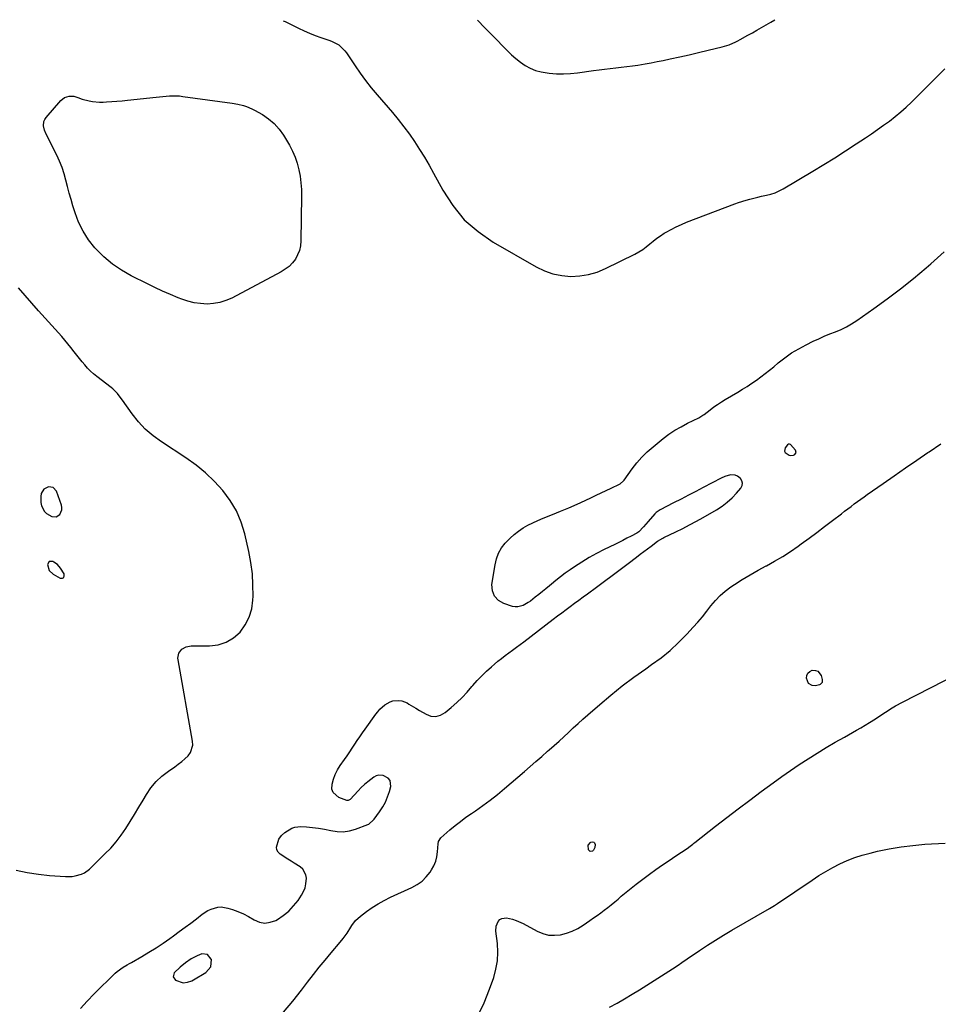
# Model space of a CAD drawing. Units: inches. Extents: x 1846623 to 1851997, y 426470 to 431729.
# Drawn here: x 1849646 to 1850200, y 431131 to 431726 of the extents above; entities that cross this region are included whole.
import ezdxf

# ---------------------------------------------------------------- set-up
doc = ezdxf.new("R2010")
doc.units = ezdxf.units.IN
doc.header["$MEASUREMENT"] = 0
for name, color, linetype in [('1', 7, 'Continuous'), ('7', 7, 'Continuous'), ('8', 7, 'Continuous')]:
    doc.layers.add(name, color=color, linetype=linetype)

msp = doc.modelspace()

# ---------------------------------------------------------------- linework, layer by layer
at = {"layer": '1', "color": 18}
for points in [[(1850114.63, 431464.39, 1846), (1850114.21, 431465.86, 1846), (1850111.18, 431469.3, 1846), (1850110.54, 431469.48, 1846), (1850110.21, 431469.45, 1846), (1850109.9, 431469.36, 1846), (1850109.38, 431468.97, 1846), (1850107.91, 431467.19, 1846), (1850107.42, 431465.17, 1846), (1850107.89, 431464.32, 1846), (1850110.32, 431462.78, 1846), (1850111.23, 431462.52, 1846), (1850112.99, 431462.68, 1846), (1850113.84, 431463.09, 1846), (1850114.63, 431464.39, 1846)], [(1849666.03, 431443.18, 1842), (1849663.1, 431443.68, 1842), (1849660.32, 431442.25, 1842), (1849658.82, 431439.52, 1842), (1849658.58, 431437.76, 1842), (1849658.64, 431434.24, 1842), (1849659.03, 431432.12, 1842), (1849660.67, 431428.82, 1842), (1849661.99, 431427.58, 1842), (1849665.2, 431425.78, 1842), (1849667.87, 431425.51, 1842), (1849670.12, 431426.99, 1842), (1849671.27, 431429.7, 1842), (1849671.26, 431431.15, 1842), (1849670.97, 431432.64, 1842), (1849667.94, 431440.92, 1842), (1849666.03, 431443.18, 1842)], [(1849672.42, 431388.93, 1842), (1849672.71, 431389.84, 1842), (1849672.61, 431391.12, 1842), (1849670.43, 431394.51, 1842), (1849668.65, 431396.62, 1842), (1849666.39, 431398.21, 1842), (1849665.72, 431398.56, 1842), (1849663.61, 431398.48, 1842), (1849662.6, 431396.63, 1842), (1849663.55, 431393.13, 1842), (1849666.04, 431390.8, 1842), (1849670.26, 431388.56, 1842), (1849671.54, 431388.56, 1842), (1849672.42, 431388.93, 1842)], [(1849759.25, 431161.23, 1846), (1849755.66, 431161.47, 1846), (1849753.02, 431160.4, 1846), (1849749.31, 431158.5, 1846), (1849745.82, 431156.19, 1846), (1849742.61, 431153.52, 1846), (1849739.12, 431150.04, 1846), (1849738.36, 431147.65, 1846), (1849739.82, 431145.61, 1846), (1849744.51, 431144.13, 1846), (1849747.14, 431144.38, 1846), (1849749.63, 431145.22, 1846), (1849750.81, 431145.83, 1846), (1849758.23, 431150.37, 1846), (1849761.12, 431153.73, 1846), (1849761.49, 431158.14, 1846), (1849761.43, 431158.37, 1846), (1849759.25, 431161.23, 1846)]]:
    msp.add_polyline3d(points, dxfattribs=at)
at = {"layer": '7', "color": 18}
for points in [[(1849804.86, 431725.17, 1844), (1849806, 431724.62, 1844), (1849814.21, 431720.59, 1844), (1849817.51, 431719.05, 1844), (1849820.83, 431717.59, 1844), (1849824.21, 431716.26, 1844), (1849827.63, 431715.02, 1844), (1849833.05, 431713.16, 1844), (1849834.5, 431712.64, 1844), (1849838.53, 431710.51, 1844), (1849842.02, 431707.07, 1844), (1849843.01, 431705.81, 1844), (1849843.95, 431704.51, 1844), (1849848.24, 431698, 1844), (1849851.36, 431693.47, 1844), (1849854.59, 431689.02, 1844), (1849858, 431684.7, 1844), (1849861.52, 431680.47, 1844), (1849870.79, 431669.75, 1844), (1849874.34, 431665.49, 1844), (1849877.78, 431661.15, 1844), (1849881.06, 431656.68, 1844), (1849884.23, 431652.13, 1844), (1849887.25, 431647.48, 1844), (1849890.18, 431642.77, 1844), (1849892.96, 431637.97, 1844), (1849895.65, 431633.12, 1844), (1849901.17, 431622.83, 1844), (1849907.25, 431613.48, 1844), (1849914.22, 431604.98, 1844), (1849922.5, 431597.76, 1844), (1849931.67, 431591.4, 1844), (1849957.65, 431576.45, 1844), (1849962.59, 431574.09, 1844), (1849967.68, 431572.25, 1844), (1849972.99, 431571.21, 1844), (1849978.44, 431570.69, 1844), (1849983.92, 431570.99, 1844), (1849989.28, 431571.8, 1844), (1849994.47, 431573.38, 1844), (1849999.55, 431575.46, 1844), (1850017.24, 431584.26, 1844), (1850019.62, 431585.56, 1844), (1850021.91, 431586.99, 1844), (1850024.08, 431588.6, 1844), (1850026.17, 431590.33, 1844), (1850028.24, 431592.09, 1844), (1850030.38, 431593.77, 1844), (1850032.61, 431595.31, 1844), (1850034.91, 431596.77, 1844), (1850036.12, 431597.49, 1844), (1850039.11, 431599.16, 1844), (1850042.15, 431600.73, 1844), (1850045.27, 431602.14, 1844), (1850048.44, 431603.45, 1844), (1850077.49, 431614.59, 1844), (1850079.75, 431615.41, 1844), (1850084.33, 431616.85, 1844), (1850086.66, 431617.47, 1844), (1850091.34, 431618.58, 1844), (1850093.69, 431619.1, 1844), (1850096.65, 431619.72, 1844), (1850099.26, 431620.4, 1844), (1850101.8, 431621.25, 1844), (1850104.24, 431622.34, 1844), (1850106.62, 431623.61, 1844), (1850124.62, 431634.37, 1844), (1850131.25, 431638.38, 1844), (1850137.83, 431642.45, 1844), (1850144.36, 431646.61, 1844), (1850150.86, 431650.82, 1844), (1850156.46, 431654.5, 1844), (1850160.11, 431656.94, 1844), (1850163.73, 431659.43, 1844), (1850167.3, 431661.99, 1844), (1850170.85, 431664.59, 1844), (1850174.31, 431667.29, 1844), (1850177.68, 431670.09, 1844), (1850180.94, 431673.03, 1844), (1850184.12, 431676.06, 1844), (1850204.22, 431696.09, 1844)], [(1849922.17, 431725.42, 1842), (1849922.51, 431725.07, 1842), (1849926.27, 431721.24, 1842), (1849930.02, 431717.4, 1842), (1849933.77, 431713.56, 1842), (1849937.52, 431709.71, 1842), (1849940.05, 431707.11, 1842), (1849942.61, 431704.66, 1842), (1849945.27, 431702.34, 1842), (1849948.08, 431700.2, 1842), (1849950.99, 431698.19, 1842), (1849954.07, 431696.51, 1842), (1849957.25, 431695.14, 1842), (1849960.59, 431694.21, 1842), (1849965.52, 431693.44, 1842), (1849969.79, 431693.13, 1842), (1849974.05, 431693.04, 1842), (1849978.31, 431693.26, 1842), (1849982.57, 431693.69, 1842), (1849992.22, 431695.02, 1842), (1849995.57, 431695.47, 1842), (1849998.91, 431695.89, 1842), (1850002.26, 431696.29, 1842), (1850005.62, 431696.67, 1842), (1850008.97, 431697.05, 1842), (1850012.31, 431697.47, 1842), (1850015.66, 431697.93, 1842), (1850018.99, 431698.42, 1842), (1850023.37, 431699.13, 1842), (1850027.04, 431699.77, 1842), (1850030.69, 431700.47, 1842), (1850034.34, 431701.21, 1842), (1850038.51, 431702.1, 1842), (1850044.23, 431703.34, 1842), (1850049.94, 431704.62, 1842), (1850055.64, 431705.94, 1842), (1850061.34, 431707.29, 1842), (1850069.93, 431709.37, 1842), (1850074.1, 431710.68, 1842), (1850078.1, 431712.46, 1842), (1850079.4, 431713.12, 1842), (1850080.69, 431713.81, 1842), (1850085.34, 431716.37, 1842), (1850088.13, 431717.93, 1842), (1850090.91, 431719.49, 1842), (1850093.69, 431721.07, 1842), (1850096.46, 431722.66, 1842), (1850099.21, 431724.28, 1842), (1850101.74, 431725.8, 1842)], [(1849683.48, 431677.86, 1846), (1849687.66, 431676.78, 1846), (1849689.78, 431676.4, 1846), (1849694.05, 431676.03, 1846), (1849696.21, 431676.04, 1846), (1849698.2, 431676.13, 1846), (1849701.36, 431676.3, 1846), (1849704.51, 431676.51, 1846), (1849707.66, 431676.78, 1846), (1849710.81, 431677.09, 1846), (1849728.11, 431678.97, 1846), (1849730.14, 431679.18, 1846), (1849734.2, 431679.57, 1846), (1849736.24, 431679.74, 1846), (1849740.3, 431679.85, 1846), (1849742.32, 431679.72, 1846), (1849744.35, 431679.5, 1846), (1849774.02, 431675.33, 1846), (1849777.51, 431674.72, 1846), (1849780.96, 431673.89, 1846), (1849782.64, 431673.36, 1846), (1849785.9, 431672.02, 1846), (1849787.47, 431671.21, 1846), (1849792.35, 431668.46, 1846), (1849796.08, 431665.95, 1846), (1849799.49, 431663.11, 1846), (1849802.4, 431659.77, 1846), (1849804.99, 431656.09, 1846), (1849808.58, 431650.02, 1846), (1849810.45, 431646.48, 1846), (1849812.07, 431642.84, 1846), (1849813.33, 431639.06, 1846), (1849814.35, 431635.19, 1846), (1849815.05, 431631.23, 1846), (1849815.57, 431627.26, 1846), (1849815.83, 431623.26, 1846), (1849815.91, 431619.24, 1846), (1849815.57, 431592.13, 1846), (1849815.28, 431589.23, 1846), (1849814.67, 431586.43, 1846), (1849813.59, 431583.77, 1846), (1849812.2, 431581.21, 1846), (1849810.41, 431578.89, 1846), (1849808.42, 431576.79, 1846), (1849806.13, 431575.02, 1846), (1849803.66, 431573.45, 1846), (1849773.91, 431557.68, 1846), (1849770.33, 431556.11, 1846), (1849766.65, 431554.91, 1846), (1849762.84, 431554.28, 1846), (1849758.93, 431554.02, 1846), (1849755, 431554.27, 1846), (1849751.12, 431554.81, 1846), (1849747.33, 431555.78, 1846), (1849743.59, 431557.04, 1846), (1849741.49, 431557.88, 1846), (1849736.77, 431559.83, 1846), (1849732.08, 431561.86, 1846), (1849727.45, 431564, 1846), (1849722.85, 431566.22, 1846), (1849713.13, 431571.07, 1846), (1849707.29, 431574.41, 1846), (1849701.76, 431578.14, 1846), (1849696.68, 431582.48, 1846), (1849691.92, 431587.22, 1846), (1849691.14, 431588.08, 1846), (1849687.35, 431592.9, 1846), (1849684.03, 431597.98, 1846), (1849681.39, 431603.45, 1846), (1849679.21, 431609.18, 1846), (1849677.93, 431613.35, 1846), (1849676.79, 431617.21, 1846), (1849675.69, 431621.09, 1846), (1849674.67, 431624.98, 1846), (1849673.7, 431628.89, 1846), (1849672.63, 431632.76, 1846), (1849671.39, 431636.57, 1846), (1849669.88, 431640.28, 1846), (1849668.2, 431643.92, 1846), (1849661.83, 431656.57, 1846), (1849660.81, 431659.11, 1846), (1849660.24, 431661.78, 1846), (1849660.46, 431664.36, 1846), (1849660.98, 431665.52, 1846), (1849661.7, 431666.62, 1846), (1849670.7, 431677.04, 1846), (1849672.89, 431678.81, 1846), (1849675.57, 431679.68, 1846), (1849678.45, 431679.67, 1846), (1849680.97, 431678.89, 1846), (1849683.48, 431677.86, 1846)], [(1849682.45, 431128.56, 1846), (1849686.48, 431133.01, 1846), (1849690.67, 431137.32, 1846), (1849703.48, 431149.79, 1846), (1849704.58, 431150.79, 1846), (1849708.19, 431153.4, 1846), (1849710.76, 431154.92, 1846), (1849712.05, 431155.67, 1846), (1849713.35, 431156.41, 1846), (1849719.51, 431159.95, 1846), (1849723.85, 431162.53, 1846), (1849728.13, 431165.2, 1846), (1849732.32, 431168, 1846), (1849736.46, 431170.88, 1846), (1849738.68, 431172.48, 1846), (1849742.15, 431175.01, 1846), (1849745.6, 431177.57, 1846), (1849749.03, 431180.16, 1846), (1849752.44, 431182.79, 1846), (1849755.87, 431185.46, 1846), (1849759.4, 431187.72, 1846), (1849761.31, 431188.58, 1846), (1849765.32, 431189.72, 1846), (1849767.35, 431189.88, 1846), (1849771.4, 431189.22, 1846), (1849774.19, 431188.31, 1846), (1849777.55, 431187.08, 1846), (1849780.83, 431185.69, 1846), (1849784, 431184.06, 1846), (1849787.41, 431182.06, 1846), (1849790.62, 431180.74, 1846), (1849793.85, 431180.13, 1846), (1849797.1, 431180.59, 1846), (1849800.36, 431181.78, 1846), (1849801.35, 431182.34, 1846), (1849804.92, 431184.72, 1846), (1849808.23, 431187.38, 1846), (1849811.15, 431190.46, 1846), (1849813.81, 431193.82, 1846), (1849815.92, 431196.9, 1846), (1849817.16, 431199.11, 1846), (1849818.11, 431201.42, 1846), (1849818.63, 431203.86, 1846), (1849818.87, 431207.17, 1846), (1849818.56, 431209.21, 1846), (1849816.71, 431212.62, 1846), (1849815.18, 431214, 1846), (1849811.46, 431216.39, 1846), (1849809.6, 431217.58, 1846), (1849807.73, 431218.75, 1846), (1849803.03, 431221.7, 1846), (1849801.76, 431222.96, 1846), (1849800.93, 431224.37, 1846), (1849800.76, 431226, 1846), (1849802.24, 431230.73, 1846), (1849803.78, 431233.04, 1846), (1849805.85, 431234.93, 1846), (1849810.05, 431237.43, 1846), (1849811.82, 431238.07, 1846), (1849815.58, 431238.44, 1846), (1849818.94, 431238.25, 1846), (1849822.57, 431237.94, 1846), (1849826.18, 431237.5, 1846), (1849829.75, 431236.86, 1846), (1849833.73, 431235.98, 1846), (1849837.45, 431235.41, 1846), (1849841.16, 431235.29, 1846), (1849844.82, 431235.84, 1846), (1849848.45, 431236.84, 1846), (1849855.93, 431239.65, 1846), (1849856.51, 431239.91, 1846), (1849859.34, 431242.41, 1846), (1849859.73, 431242.91, 1846), (1849863.09, 431247.42, 1846), (1849864.98, 431250.28, 1846), (1849866.63, 431253.25, 1846), (1849867.93, 431256.38, 1846), (1849869.01, 431259.63, 1846), (1849869.82, 431262.68, 1846), (1849869.41, 431266.33, 1846), (1849868.26, 431267.65, 1846), (1849865.3, 431269.2, 1846), (1849862.37, 431269.48, 1846), (1849860.98, 431269.05, 1846), (1849859.65, 431268.34, 1846), (1849855.92, 431265.45, 1846), (1849853.91, 431263.74, 1846), (1849851.98, 431261.92, 1846), (1849850.12, 431260.04, 1846), (1849845.24, 431254.84, 1846), (1849844.8, 431254.47, 1846), (1849844.04, 431254.12, 1846), (1849843.22, 431254.18, 1846), (1849838.46, 431255.93, 1846), (1849834.97, 431258.9, 1846), (1849834.33, 431261.01, 1846), (1849834.36, 431264.01, 1846), (1849835.15, 431267, 1846), (1849836.18, 431269.88, 1846), (1849837.58, 431272.6, 1846), (1849839.21, 431275.22, 1846), (1849841.9, 431278.95, 1846), (1849843.5, 431281.21, 1846), (1849845.07, 431283.48, 1846), (1849846.6, 431285.78, 1846), (1849848.11, 431288.1, 1846), (1849849.62, 431290.42, 1846), (1849851.15, 431292.72, 1846), (1849852.72, 431295, 1846), (1849854.31, 431297.26, 1846), (1849860.77, 431306.27, 1846), (1849861.97, 431307.81, 1846), (1849863.25, 431309.27, 1846), (1849866.14, 431311.88, 1846), (1849869.43, 431313.81, 1846), (1849871.13, 431314.32, 1846), (1849874.7, 431314.64, 1846), (1849876.44, 431314.41, 1846), (1849879.73, 431313.06, 1846), (1849880.77, 431312.42, 1846), (1849884.98, 431309.86, 1846), (1849887.09, 431308.6, 1846), (1849891.09, 431306.22, 1846), (1849894.09, 431305.18, 1846), (1849897.03, 431304.87, 1846), (1849899.86, 431305.68, 1846), (1849902.63, 431307.23, 1846), (1849906.32, 431310.38, 1846), (1849909.63, 431313.35, 1846), (1849912.83, 431316.42, 1846), (1849915.88, 431319.65, 1846), (1849918.83, 431322.97, 1846), (1849919.44, 431323.7, 1846), (1849922.07, 431326.67, 1846), (1849924.8, 431329.54, 1846), (1849927.66, 431332.28, 1846), (1849930.61, 431334.93, 1846), (1849932.41, 431336.47, 1846), (1849934.55, 431338.26, 1846), (1849936.71, 431340.01, 1846), (1849938.92, 431341.72, 1846), (1849941.14, 431343.4, 1846), (1849943.39, 431345.06, 1846), (1849945.62, 431346.73, 1846), (1849947.85, 431348.41, 1846), (1849950.07, 431350.09, 1846), (1849967.94, 431363.71, 1846), (1849970.49, 431365.64, 1846), (1849973.06, 431367.57, 1846), (1849975.63, 431369.49, 1846), (1849978.21, 431371.4, 1846), (1849980.79, 431373.3, 1846), (1849983.38, 431375.21, 1846), (1849985.96, 431377.11, 1846), (1849988.54, 431379.02, 1846), (1849994.03, 431383.07, 1846), (1849998.81, 431386.61, 1846), (1850003.57, 431390.17, 1846), (1850008.32, 431393.75, 1846), (1850013.06, 431397.34, 1846), (1850018.14, 431401.22, 1846), (1850020.33, 431402.88, 1846), (1850022.53, 431404.54, 1846), (1850024.73, 431406.2, 1846), (1850026.94, 431407.85, 1846), (1850030.86, 431410.76, 1846), (1850034.04, 431412.7, 1846), (1850034.59, 431412.98, 1846), (1850041.91, 431416.47, 1846), (1850046.1, 431418.53, 1846), (1850050.26, 431420.65, 1846), (1850054.37, 431422.87, 1846), (1850058.45, 431425.16, 1846), (1850066.56, 431429.83, 1846), (1850069.87, 431431.98, 1846), (1850073, 431434.33, 1846), (1850075.88, 431436.99, 1846), (1850078.58, 431439.86, 1846), (1850081.13, 431442.86, 1846), (1850081.87, 431444.37, 1846), (1850082.16, 431445.85, 1846), (1850081.76, 431447.31, 1846), (1850080.89, 431448.75, 1846), (1850079.17, 431450.13, 1846), (1850077.83, 431450.74, 1846), (1850074.82, 431450.8, 1846), (1850071.59, 431449.97, 1846), (1850069.32, 431448.88, 1846), (1850058.46, 431443.21, 1846), (1850054, 431440.88, 1846), (1850049.53, 431438.54, 1846), (1850045.06, 431436.21, 1846), (1850040.59, 431433.88, 1846), (1850032.55, 431429.68, 1846), (1850030.01, 431428.07, 1846), (1850029.65, 431427.73, 1846), (1850029.31, 431427.36, 1846), (1850025.2, 431422.66, 1846), (1850022.46, 431419.48, 1846), (1850019.56, 431416.5, 1846), (1850018.44, 431415.71, 1846), (1850014.86, 431413.78, 1846), (1850012.42, 431412.54, 1846), (1850009.98, 431411.3, 1846), (1850007.53, 431410.09, 1846), (1850005.07, 431408.88, 1846), (1849998.72, 431405.8, 1846), (1849994.1, 431403.43, 1846), (1849989.56, 431400.93, 1846), (1849985.14, 431398.22, 1846), (1849980.8, 431395.37, 1846), (1849978.09, 431393.5, 1846), (1849975.2, 431391.45, 1846), (1849972.35, 431389.34, 1846), (1849969.56, 431387.15, 1846), (1849966.81, 431384.91, 1846), (1849965.56, 431383.86, 1846), (1849963.46, 431382.11, 1846), (1849961.34, 431380.37, 1846), (1849959.21, 431378.65, 1846), (1849957.07, 431376.94, 1846), (1849954.1, 431374.66, 1846), (1849952.68, 431373.69, 1846), (1849949.7, 431371.98, 1846), (1849946.58, 431371.09, 1846), (1849944.97, 431371.14, 1846), (1849943.34, 431371.44, 1846), (1849938.08, 431373.1, 1846), (1849934.79, 431375.05, 1846), (1849932.36, 431377.54, 1846), (1849931.21, 431380.82, 1846), (1849930.91, 431384.64, 1846), (1849932.77, 431396.54, 1846), (1849933.65, 431400.13, 1846), (1849934.91, 431403.54, 1846), (1849936.74, 431406.69, 1846), (1849938.93, 431409.66, 1846), (1849939.48, 431410.28, 1846), (1849941.81, 431412.68, 1846), (1849944.27, 431414.92, 1846), (1849946.93, 431416.93, 1846), (1849949.72, 431418.78, 1846), (1849952.65, 431420.43, 1846), (1849955.62, 431421.98, 1846), (1849958.67, 431423.39, 1846), (1849961.77, 431424.69, 1846), (1849967.39, 431426.89, 1846), (1849972.38, 431428.91, 1846), (1849977.34, 431430.99, 1846), (1849982.26, 431433.18, 1846), (1849987.15, 431435.43, 1846), (1849990.95, 431437.23, 1846), (1849993.91, 431438.64, 1846), (1849996.88, 431440.04, 1846), (1849999.84, 431441.44, 1846), (1850002.81, 431442.84, 1846), (1850007.91, 431445.26, 1846), (1850008.31, 431445.47, 1846), (1850010.37, 431447.23, 1846), (1850010.64, 431447.59, 1846), (1850015.48, 431454.47, 1846), (1850018.31, 431458.14, 1846), (1850021.33, 431461.63, 1846), (1850024.64, 431464.84, 1846), (1850028.14, 431467.88, 1846), (1850034.3, 431472.77, 1846), (1850037.78, 431475.36, 1846), (1850041.36, 431477.78, 1846), (1850045.09, 431479.97, 1846), (1850048.92, 431481.99, 1846), (1850055.88, 431485.39, 1846), (1850058.3, 431486.85, 1846), (1850058.68, 431487.12, 1846), (1850059.06, 431487.41, 1846), (1850062.65, 431490.22, 1846), (1850064.85, 431491.87, 1846), (1850067.09, 431493.45, 1846), (1850069.4, 431494.95, 1846), (1850071.74, 431496.38, 1846), (1850079.34, 431500.82, 1846), (1850082.2, 431502.53, 1846), (1850085.02, 431504.3, 1846), (1850087.8, 431506.15, 1846), (1850090.54, 431508.04, 1846), (1850093.23, 431510, 1846), (1850095.89, 431512.01, 1846), (1850098.5, 431514.09, 1846), (1850101.07, 431516.21, 1846), (1850103.73, 431518.45, 1846), (1850107.7, 431521.56, 1846), (1850111.82, 431524.47, 1846), (1850116.14, 431527.06, 1846), (1850120.59, 431529.44, 1846), (1850124.85, 431531.52, 1846), (1850128.16, 431533.07, 1846), (1850131.49, 431534.56, 1846), (1850134.87, 431535.95, 1846), (1850138.27, 431537.27, 1846), (1850141.63, 431538.68, 1846), (1850144.91, 431540.24, 1846), (1850148.05, 431542.06, 1846), (1850151.11, 431544.04, 1846), (1850161.5, 431551.35, 1846), (1850169.59, 431557.23, 1846), (1850177.55, 431563.27, 1846), (1850185.33, 431569.55, 1846), (1850192.98, 431575.99, 1846), (1850195.78, 431578.42, 1846), (1850203.92, 431585.55, 1846)], [(1849643.71, 431212.04, 1844), (1849650.35, 431210.61, 1844), (1849657.06, 431209.63, 1844), (1849663.84, 431208.95, 1844), (1849673.52, 431208.3, 1844), (1849677.43, 431208.36, 1844), (1849679.37, 431208.63, 1844), (1849683.13, 431209.67, 1844), (1849684.87, 431210.47, 1844), (1849687.95, 431212.78, 1844), (1849697.29, 431221.86, 1844), (1849700.74, 431225.46, 1844), (1849704.01, 431229.21, 1844), (1849707.01, 431233.18, 1844), (1849709.83, 431237.3, 1844), (1849712.49, 431241.54, 1844), (1849715.12, 431245.79, 1844), (1849717.72, 431250.07, 1844), (1849720.28, 431254.37, 1844), (1849722.29, 431257.76, 1844), (1849725.06, 431261.81, 1844), (1849728.14, 431265.57, 1844), (1849731.69, 431268.89, 1844), (1849735.55, 431271.91, 1844), (1849739.45, 431274.57, 1844), (1849741.56, 431276.1, 1844), (1849743.6, 431277.7, 1844), (1849745.55, 431279.42, 1844), (1849747.43, 431281.21, 1844), (1849748.87, 431283.18, 1844), (1849750.25, 431287.6, 1844), (1849750.19, 431290.04, 1844), (1849741.43, 431339.16, 1844), (1849741.34, 431340.19, 1844), (1849741.83, 431343.22, 1844), (1849743.63, 431345.61, 1844), (1849746.26, 431347.04, 1844), (1849749.22, 431347.6, 1844), (1849760.43, 431347.6, 1844), (1849765.66, 431348.29, 1844), (1849770.53, 431349.76, 1844), (1849774.87, 431352.41, 1844), (1849778.86, 431355.85, 1844), (1849781.98, 431360.2, 1844), (1849784.42, 431364.82, 1844), (1849785.85, 431369.85, 1844), (1849786.59, 431375.15, 1844), (1849786.68, 431377.67, 1844), (1849786.64, 431384.44, 1844), (1849786.25, 431391.16, 1844), (1849785.34, 431397.84, 1844), (1849784.08, 431404.49, 1844), (1849781.62, 431415.18, 1844), (1849779.44, 431422.28, 1844), (1849776.63, 431429.07, 1844), (1849772.88, 431435.39, 1844), (1849768.51, 431441.41, 1844), (1849763.43, 431446.92, 1844), (1849758.06, 431452.1, 1844), (1849752.24, 431456.79, 1844), (1849746.14, 431461.14, 1844), (1849731.33, 431470.73, 1844), (1849726.32, 431474.4, 1844), (1849721.64, 431478.41, 1844), (1849717.46, 431482.93, 1844), (1849713.6, 431487.79, 1844), (1849707.88, 431495.91, 1844), (1849707.12, 431496.97, 1844), (1849704.74, 431500.05, 1844), (1849702.03, 431502.81, 1844), (1849701.03, 431503.64, 1844), (1849692.4, 431510.27, 1844), (1849690.44, 431511.88, 1844), (1849688.55, 431513.56, 1844), (1849686.78, 431515.36, 1844), (1849685.07, 431517.24, 1844), (1849683.44, 431519.18, 1844), (1849681.84, 431521.15, 1844), (1849680.27, 431523.15, 1844), (1849678.73, 431525.17, 1844), (1849676.65, 431527.89, 1844), (1849674.88, 431530.1, 1844), (1849673.06, 431532.27, 1844), (1849671.19, 431534.4, 1844), (1849657.23, 431550, 1844), (1849653.15, 431554.58, 1844), (1849649.07, 431559.16, 1844), (1849645.01, 431563.74, 1844)], [(1849805.02, 431126.3, 1848), (1849810.63, 431132.88, 1848), (1849816.01, 431139.67, 1848), (1849819.64, 431144.51, 1848), (1849823.07, 431148.99, 1848), (1849826.56, 431153.43, 1848), (1849830.14, 431157.81, 1848), (1849833.77, 431162.13, 1848), (1849839.34, 431168.64, 1848), (1849841.07, 431170.76, 1848), (1849843.44, 431174.12, 1848), (1849845.64, 431177.6, 1848), (1849846.26, 431178.62, 1848), (1849848.57, 431181.74, 1848), (1849851.44, 431184.35, 1848), (1849855.12, 431187.1, 1848), (1849858.61, 431189.53, 1848), (1849862.18, 431191.81, 1848), (1849865.9, 431193.86, 1848), (1849869.7, 431195.75, 1848), (1849882.53, 431201.62, 1848), (1849885.73, 431203.42, 1848), (1849888.67, 431205.53, 1848), (1849891.23, 431208.09, 1848), (1849893.52, 431210.96, 1848), (1849894.4, 431212.27, 1848), (1849895.82, 431214.8, 1848), (1849896.96, 431217.43, 1848), (1849897.68, 431220.2, 1848), (1849898.11, 431223.07, 1848), (1849898.45, 431227.91, 1848), (1849898.73, 431229.45, 1848), (1849900.05, 431231.63, 1848), (1849905.49, 431236.36, 1848), (1849908.65, 431239.01, 1848), (1849911.88, 431241.57, 1848), (1849915.2, 431244.02, 1848), (1849918.58, 431246.38, 1848), (1849920.91, 431247.94, 1848), (1849925.44, 431251.09, 1848), (1849929.89, 431254.36, 1848), (1849934.21, 431257.79, 1848), (1849938.46, 431261.33, 1848), (1849950.49, 431271.76, 1848), (1849953.99, 431274.78, 1848), (1849957.48, 431277.81, 1848), (1849960.97, 431280.84, 1848), (1849964.46, 431283.87, 1848), (1849965.54, 431284.81, 1848), (1849968.47, 431287.39, 1848), (1849971.38, 431290, 1848), (1849974.26, 431292.64, 1848), (1849977.12, 431295.32, 1848), (1849979.97, 431297.99, 1848), (1849982.85, 431300.64, 1848), (1849985.76, 431303.24, 1848), (1849988.69, 431305.83, 1848), (1849996.04, 431312.2, 1848), (1850002.75, 431317.84, 1848), (1850009.58, 431323.33, 1848), (1850016.59, 431328.6, 1848), (1850023.71, 431333.72, 1848), (1850027.31, 431336.22, 1848), (1850032.96, 431340.42, 1848), (1850038.4, 431344.86, 1848), (1850043.55, 431349.64, 1848), (1850048.5, 431354.65, 1848), (1850052.38, 431358.85, 1848), (1850055.18, 431361.98, 1848), (1850057.91, 431365.16, 1848), (1850060.54, 431368.43, 1848), (1850063.1, 431371.75, 1848), (1850065.76, 431374.97, 1848), (1850068.62, 431377.97, 1848), (1850071.76, 431380.67, 1848), (1850075.1, 431383.17, 1848), (1850077.34, 431384.67, 1848), (1850081.99, 431387.67, 1848), (1850086.71, 431390.57, 1848), (1850091.53, 431393.29, 1848), (1850096.42, 431395.91, 1848), (1850096.6, 431396, 1848), (1850101.56, 431398.69, 1848), (1850106.43, 431401.53, 1848), (1850111.16, 431404.59, 1848), (1850115.8, 431407.8, 1848), (1850117.62, 431409.12, 1848), (1850122.35, 431412.6, 1848), (1850127.07, 431416.1, 1848), (1850131.76, 431419.64, 1848), (1850136.42, 431423.2, 1848), (1850141.86, 431427.4, 1848), (1850143.79, 431428.89, 1848), (1850147.67, 431431.85, 1848), (1850149.61, 431433.32, 1848), (1850153.53, 431436.23, 1848), (1850155.51, 431437.65, 1848), (1850157.5, 431439.05, 1848), (1850167, 431445.67, 1848), (1850173.76, 431450.36, 1848), (1850180.54, 431455.03, 1848), (1850187.33, 431459.67, 1848), (1850194.14, 431464.29, 1848), (1850194.81, 431464.75, 1848), (1850201.96, 431469.6, 1848)], [(1850001.94, 431129.27, 1852), (1850006.49, 431131.81, 1852), (1850011.01, 431134.41, 1852), (1850015.47, 431137.1, 1852), (1850019.9, 431139.84, 1852), (1850039.98, 431152.55, 1852), (1850043.29, 431154.72, 1852), (1850045.46, 431156.23, 1852), (1850048.72, 431158.47, 1852), (1850056.12, 431163.49, 1852), (1850060.94, 431166.69, 1852), (1850065.8, 431169.82, 1852), (1850070.74, 431172.84, 1852), (1850075.72, 431175.79, 1852), (1850098.46, 431188.94, 1852), (1850101.46, 431190.81, 1852), (1850103.23, 431191.98, 1852), (1850124.15, 431206.13, 1852), (1850128.24, 431208.77, 1852), (1850132.39, 431211.29, 1852), (1850136.64, 431213.64, 1852), (1850140.96, 431215.87, 1852), (1850145.39, 431217.85, 1852), (1850149.89, 431219.64, 1852), (1850154.5, 431221.12, 1852), (1850159.18, 431222.4, 1852), (1850163.75, 431223.48, 1852), (1850170.79, 431224.96, 1852), (1850177.87, 431226.2, 1852), (1850185.01, 431227.07, 1852), (1850192.19, 431227.7, 1852), (1850204.45, 431228.47, 1852)]]:
    msp.add_polyline3d(points, dxfattribs=at)
at = {"layer": '8', "color": 18}
for points in [[(1849922.29, 431124.16, 1850), (1849926.17, 431132.03, 1850), (1849929.51, 431140.2, 1850), (1849931.94, 431147.17, 1850), (1849933.32, 431152.25, 1850), (1849934.23, 431157.37, 1850), (1849934.43, 431162.57, 1850), (1849934.17, 431167.83, 1850), (1849933.29, 431175.16, 1850), (1849933.46, 431178.28, 1850), (1849934.67, 431181.16, 1850), (1849935.69, 431182.23, 1850), (1849936.84, 431182.98, 1850), (1849939.65, 431183.25, 1850), (1849943.26, 431182.39, 1850), (1849945.47, 431181.69, 1850), (1849949.69, 431179.79, 1850), (1849958.15, 431175.22, 1850), (1849961.55, 431173.82, 1850), (1849965.02, 431172.92, 1850), (1849968.61, 431172.74, 1850), (1849972.27, 431173.05, 1850), (1849975.9, 431173.99, 1850), (1849979.41, 431175.22, 1850), (1849982.73, 431176.87, 1850), (1849985.94, 431178.81, 1850), (1849990.07, 431181.67, 1850), (1849992.26, 431183.21, 1850), (1849994.43, 431184.77, 1850), (1849996.58, 431186.35, 1850), (1849998.72, 431187.95, 1850), (1850000.83, 431189.58, 1850), (1850002.92, 431191.24, 1850), (1850004.99, 431192.94, 1850), (1850007.03, 431194.66, 1850), (1850008.92, 431196.29, 1850), (1850011.93, 431198.8, 1850), (1850014.96, 431201.28, 1850), (1850018.05, 431203.68, 1850), (1850021.18, 431206.05, 1850), (1850025.99, 431209.6, 1850), (1850029.9, 431212.45, 1850), (1850033.84, 431215.25, 1850), (1850037.82, 431217.99, 1850), (1850041.83, 431220.7, 1850), (1850048.66, 431225.21, 1850), (1850050.49, 431226.5, 1850), (1850052.27, 431227.86, 1850), (1850052.85, 431228.32, 1850), (1850053.44, 431228.78, 1850), (1850065.89, 431238.61, 1850), (1850072.73, 431243.94, 1850), (1850079.61, 431249.23, 1850), (1850086.55, 431254.45, 1850), (1850093.52, 431259.61, 1850), (1850100.68, 431264.86, 1850), (1850105.87, 431268.59, 1850), (1850111.11, 431272.26, 1850), (1850116.41, 431275.84, 1850), (1850121.76, 431279.35, 1850), (1850127.17, 431282.76, 1850), (1850132.62, 431286.1, 1850), (1850138.13, 431289.34, 1850), (1850143.69, 431292.51, 1850), (1850150.97, 431296.58, 1850), (1850153.61, 431298.09, 1850), (1850156.23, 431299.64, 1850), (1850158.82, 431301.23, 1850), (1850162.48, 431303.57, 1850), (1850164.49, 431304.88, 1850), (1850168.5, 431307.5, 1850), (1850172.52, 431310.1, 1850), (1850174.56, 431311.34, 1850), (1850178.76, 431313.64, 1850), (1850220.82, 431335.1, 1850)], [(1850121.95, 431324.81, 1850), (1850120.78, 431328.07, 1850), (1850121, 431329.73, 1850), (1850121.59, 431331.12, 1850), (1850122.74, 431332.11, 1850), (1850124.25, 431332.82, 1850), (1850126.15, 431332.77, 1850), (1850127.64, 431332.28, 1850), (1850129.63, 431329.67, 1850), (1850130.33, 431327.2, 1850), (1850130.21, 431325.46, 1850), (1850128.99, 431324.22, 1850), (1850128.63, 431324.04, 1850), (1850126.18, 431323.49, 1850), (1850124.14, 431323.7, 1850), (1850121.95, 431324.81, 1850)], [(1849992.34, 431229.07, 1850), (1849992.85, 431228.52, 1850), (1849993.2, 431227.67, 1850), (1849993.1, 431225.8, 1850), (1849992.29, 431224.23, 1850), (1849991.6, 431223.59, 1850), (1849990.25, 431223.41, 1850), (1849989.28, 431224.37, 1850), (1849989.06, 431227.11, 1850), (1849990.37, 431228.79, 1850), (1849990.69, 431229, 1850), (1849991.59, 431229.18, 1850), (1849992.34, 431229.07, 1850)]]:
    msp.add_polyline3d(points, dxfattribs=at)

doc.saveas('drawing.dxf')
